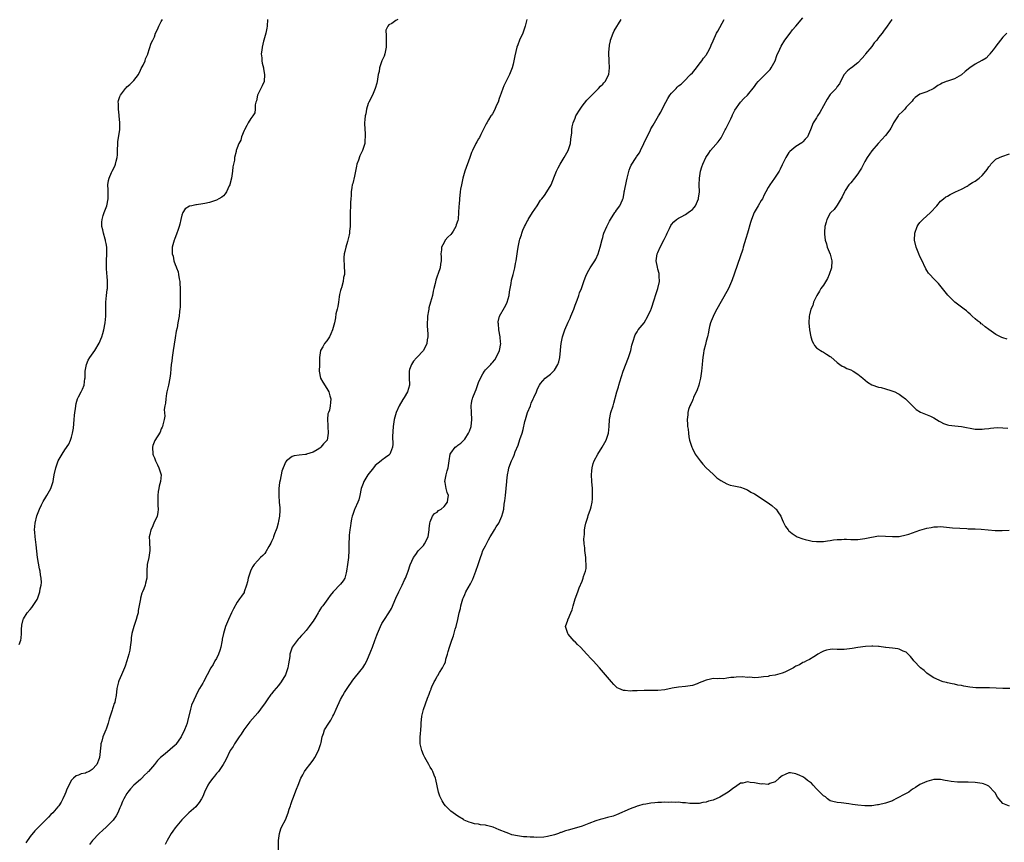
# Model space of a CAD drawing. Units: inches. Extents: x 2586000 to 2589000, y 1506000 to 1509000.
# Drawn here: x 2586768 to 2587053, y 1508358 to 1508597 of the extents above; entities that cross this region are included whole.
import ezdxf

# ---------------------------------------------------------------- set-up
doc = ezdxf.new("R2010")
doc.units = ezdxf.units.IN
doc.header["$MEASUREMENT"] = 0
doc.layers.add('LD25861506_10ft', color=254, linetype='Continuous')

msp = doc.modelspace()

# ---------------------------------------------------------------- linework, layer by layer
at = {"layer": 'LD25861506_10ft'}
for points, elevation in [([(2586767.74, 1508415.74), (2586768.25, 1508417), (2586768.37, 1508417.63), (2586768.45, 1508419), (2586768.49, 1508420.49), (2586768.52, 1508421), (2586768.58, 1508421.42), (2586768.9, 1508423), (2586769, 1508423.19), (2586770.12, 1508425), (2586771, 1508425.91), (2586771.49, 1508426.51), (2586773, 1508428.83), (2586773.08, 1508429), (2586773.78, 1508431), (2586773.92, 1508431.92), (2586774.2, 1508433), (2586774.26, 1508433.74), (2586774.21, 1508435), (2586773.99, 1508435.99), (2586773.89, 1508437), (2586773.71, 1508437.71), (2586773.4, 1508439.4), (2586773.15, 1508441), (2586772.69, 1508444.69), (2586772.58, 1508445.42), (2586772.38, 1508447), (2586772.33, 1508448.33), (2586772.27, 1508449), (2586772.47, 1508451), (2586772.94, 1508453.06), (2586773.65, 1508455), (2586774.31, 1508456.31), (2586774.74, 1508457.26), (2586775.5, 1508458.5), (2586775.84, 1508459), (2586776.98, 1508461.02), (2586777.5, 1508462.5), (2586777.63, 1508463), (2586777.74, 1508463.74), (2586777.97, 1508465), (2586778.4, 1508467), (2586779, 1508468.71), (2586779.12, 1508469), (2586780.24, 1508471), (2586781, 1508472.22), (2586782.18, 1508473.82), (2586782.7, 1508475), (2586783, 1508475.93), (2586783.28, 1508477), (2586783.53, 1508478.47), (2586783.76, 1508481), (2586783.85, 1508482.15), (2586783.95, 1508483), (2586784.11, 1508484.11), (2586784.21, 1508485), (2586784.35, 1508485.65), (2586784.74, 1508487), (2586785, 1508487.57), (2586785.74, 1508489), (2586786.16, 1508489.84), (2586786.63, 1508491), (2586786.86, 1508492.86), (2586786.89, 1508493), (2586786.93, 1508495), (2586787.3, 1508497), (2586787.8, 1508498.2), (2586788.31, 1508499), (2586789.72, 1508501), (2586791, 1508503.12), (2586791.77, 1508505), (2586792.09, 1508505.91), (2586792.35, 1508507), (2586792.74, 1508509), (2586792.93, 1508511), (2586792.92, 1508512.92), (2586792.91, 1508513.09), (2586792.92, 1508515), (2586793.11, 1508517), (2586793.33, 1508518.67), (2586793.4, 1508519), (2586793.37, 1508519.37), (2586793.45, 1508521), (2586793.32, 1508522.68), (2586793.22, 1508523.22), (2586793.11, 1508525), (2586793.13, 1508527), (2586793.25, 1508529), (2586793.2, 1508530.8), (2586793.2, 1508531), (2586793, 1508532.01), (2586792.82, 1508532.82), (2586792.81, 1508533), (2586792.75, 1508533.25), (2586792.24, 1508535), (2586792.03, 1508536.03), (2586791.79, 1508537), (2586791.76, 1508538.24), (2586791.81, 1508539), (2586792.18, 1508540.18), (2586792.41, 1508541), (2586793.2, 1508543), (2586793.64, 1508545), (2586793.62, 1508547.62), (2586793.53, 1508549), (2586793.67, 1508550.33), (2586793.85, 1508551), (2586794.6, 1508552.6), (2586794.76, 1508553), (2586795.55, 1508554.45), (2586795.76, 1508555), (2586795.92, 1508555.92), (2586796.23, 1508557), (2586796.31, 1508557.69), (2586796.33, 1508559), (2586796.4, 1508561), (2586796.44, 1508561.56), (2586796.96, 1508564.96), (2586797.01, 1508567), (2586796.8, 1508569), (2586796.76, 1508569.24), (2586796.55, 1508571), (2586796.59, 1508572.59), (2586796.52, 1508573), (2586796.55, 1508573.45), (2586797, 1508574.67), (2586797.14, 1508575), (2586798.63, 1508577), (2586798.8, 1508577.2), (2586799, 1508577.42), (2586799.86, 1508578.14), (2586800.77, 1508579), (2586801, 1508579.27), (2586802.37, 1508581), (2586803, 1508582.31), (2586803.21, 1508582.79), (2586803.76, 1508583.76), (2586804.29, 1508585), (2586804.43, 1508585.57), (2586805.05, 1508586.95), (2586805.08, 1508587), (2586806.09, 1508590.09), (2586806.51, 1508591), (2586807, 1508591.99), (2586807.35, 1508593), (2586807.94, 1508594.06), (2586808.24, 1508595), (2586809, 1508596.38), (2586809.33, 1508597)], 8850), ([(2586839.84, 1508597), (2586839.7, 1508595), (2586839.57, 1508594.43), (2586839.34, 1508593), (2586838.76, 1508591), (2586838.68, 1508590.68), (2586838.22, 1508589), (2586838.11, 1508588.11), (2586838, 1508587), (2586838.15, 1508585.86), (2586838.2, 1508585), (2586838.28, 1508584.28), (2586838.63, 1508583), (2586838.64, 1508582.64), (2586838.96, 1508581), (2586838.79, 1508579), (2586838.29, 1508577.71), (2586836.94, 1508575), (2586836.6, 1508573.4), (2586836.44, 1508573), (2586836.24, 1508572.24), (2586836.23, 1508571), (2586836.11, 1508569.89), (2586835.59, 1508569), (2586835, 1508568.23), (2586834.24, 1508567), (2586833.78, 1508566.22), (2586833.11, 1508565), (2586833, 1508564.76), (2586832.3, 1508563), (2586832.03, 1508561.97), (2586831.5, 1508561), (2586831, 1508559.79), (2586830.76, 1508559), (2586830.73, 1508558.73), (2586830.27, 1508557), (2586830.19, 1508556.19), (2586829.9, 1508555), (2586829.75, 1508554.25), (2586829.62, 1508553), (2586829.35, 1508551), (2586828.91, 1508549.09), (2586828.88, 1508549), (2586828.73, 1508548.73), (2586827.89, 1508547), (2586827.56, 1508546.44), (2586827, 1508545.89), (2586826.53, 1508545.47), (2586825.66, 1508545), (2586825, 1508544.61), (2586824.45, 1508544.45), (2586823, 1508543.95), (2586821.63, 1508543.63), (2586821, 1508543.5), (2586819.21, 1508543.21), (2586819, 1508543.2), (2586817.82, 1508543), (2586817.14, 1508542.86), (2586815.91, 1508542.09), (2586815.29, 1508541), (2586815, 1508540.28), (2586814.71, 1508539), (2586814.36, 1508537.64), (2586814.21, 1508537), (2586813.78, 1508535.78), (2586813.55, 1508535), (2586812.84, 1508533.16), (2586812.76, 1508533), (2586812.18, 1508531), (2586812.12, 1508529.88), (2586812.15, 1508529), (2586812.4, 1508528.4), (2586812.64, 1508527), (2586813, 1508525.94), (2586813.3, 1508525.3), (2586813.37, 1508525), (2586813.85, 1508523.85), (2586814.03, 1508523), (2586814.21, 1508521.79), (2586814.38, 1508521), (2586814.4, 1508520.4), (2586814.51, 1508519), (2586814.48, 1508518.48), (2586814.52, 1508517), (2586814.49, 1508516.49), (2586814.5, 1508515), (2586814.45, 1508513.55), (2586814.4, 1508513), (2586814.3, 1508512.3), (2586814.17, 1508511), (2586813.84, 1508509), (2586813.56, 1508507.56), (2586813.36, 1508506.64), (2586813, 1508504.7), (2586812.46, 1508501), (2586812.33, 1508500.33), (2586812.14, 1508499), (2586812.05, 1508497.95), (2586811.87, 1508497), (2586811.73, 1508495.73), (2586811.65, 1508494.35), (2586811.49, 1508493), (2586811.11, 1508491), (2586810.64, 1508489), (2586810.55, 1508488.55), (2586810.28, 1508487), (2586810.23, 1508485.77), (2586810.06, 1508485), (2586809.87, 1508483.87), (2586809.98, 1508482.02), (2586809.8, 1508481), (2586809.44, 1508479.44), (2586809.36, 1508479), (2586809.23, 1508478.77), (2586809, 1508478.27), (2586808.63, 1508477.37), (2586807.09, 1508474.91), (2586806.57, 1508473.43), (2586806.46, 1508473), (2586806.53, 1508471), (2586806.66, 1508470.66), (2586807, 1508469.85), (2586807.31, 1508469), (2586807.91, 1508467.91), (2586808.33, 1508467), (2586808.93, 1508465), (2586808.74, 1508463), (2586808.35, 1508461.65), (2586808.24, 1508461), (2586808.14, 1508460.14), (2586807.97, 1508459), (2586808.02, 1508457.98), (2586808.04, 1508456.04), (2586808.12, 1508455), (2586808, 1508454), (2586807.78, 1508453), (2586806.86, 1508451), (2586806.32, 1508449.68), (2586805.95, 1508449), (2586805.65, 1508447.65), (2586805.53, 1508447), (2586805.62, 1508445.62), (2586805.61, 1508445), (2586805.69, 1508443.69), (2586805.66, 1508443), (2586805.34, 1508441), (2586804.89, 1508439), (2586804.83, 1508437.17), (2586804.8, 1508436.79), (2586804.82, 1508435), (2586804.44, 1508433.56), (2586804.33, 1508433), (2586803.96, 1508431.96), (2586803.52, 1508431), (2586803.35, 1508430.65), (2586803, 1508429.23), (2586802.94, 1508429.06), (2586802.34, 1508425.66), (2586802.28, 1508425), (2586802.04, 1508424.04), (2586801.74, 1508423), (2586801.52, 1508422.48), (2586801.05, 1508421), (2586800.5, 1508419), (2586800.29, 1508417.71), (2586800.25, 1508417), (2586800, 1508415), (2586799.85, 1508414.15), (2586799.59, 1508413), (2586799.05, 1508411), (2586798.48, 1508409.52), (2586798.32, 1508409), (2586797.44, 1508407), (2586796.71, 1508405.29), (2586796.6, 1508405), (2586796.09, 1508403), (2586795.88, 1508401), (2586795.64, 1508399.64), (2586795.5, 1508399), (2586795.33, 1508398.67), (2586795, 1508397.67), (2586794.84, 1508397.16), (2586794.73, 1508396.73), (2586793.85, 1508394.15), (2586793.55, 1508393), (2586793, 1508391.27), (2586792.91, 1508391), (2586792.32, 1508389.68), (2586792.08, 1508389), (2586791.77, 1508387.77), (2586791.51, 1508387), (2586791.44, 1508386.56), (2586791.09, 1508383), (2586791, 1508382.68), (2586790.31, 1508381), (2586789, 1508379.53), (2586788.06, 1508379), (2586787.33, 1508378.67), (2586787, 1508378.49), (2586785.74, 1508378.26), (2586785, 1508377.88), (2586784.31, 1508377.69), (2586783.54, 1508377), (2586783, 1508376.41), (2586782.18, 1508375), (2586781.53, 1508373.53), (2586781.28, 1508373), (2586781, 1508372.32), (2586780.41, 1508371), (2586779.92, 1508370.08), (2586779.26, 1508369), (2586779, 1508368.68), (2586777.53, 1508367), (2586777, 1508366.5), (2586776.27, 1508365.73), (2586775.62, 1508365), (2586775, 1508364.43), (2586773.29, 1508362.71), (2586773, 1508362.46), (2586772.29, 1508361.71), (2586771, 1508360.11), (2586769.75, 1508358.25)], 8840), ([(2586877.61, 1508597), (2586877, 1508596.67), (2586875.82, 1508595.82), (2586875, 1508595.47), (2586874.68, 1508595), (2586874.08, 1508593.92), (2586874.25, 1508592.25), (2586874.2, 1508591), (2586874.23, 1508589.77), (2586874.22, 1508589), (2586873.98, 1508587.98), (2586873.81, 1508587), (2586873.61, 1508586.39), (2586872.97, 1508584.97), (2586872.3, 1508583), (2586872.14, 1508581.86), (2586871.86, 1508581), (2586871.66, 1508579.66), (2586871.61, 1508579), (2586871.52, 1508578.48), (2586871.06, 1508577), (2586871, 1508576.93), (2586870.26, 1508575), (2586869.17, 1508573), (2586869, 1508572.61), (2586868.53, 1508571), (2586868.33, 1508569.67), (2586868.14, 1508569), (2586868, 1508568), (2586867.96, 1508567), (2586868.02, 1508565), (2586868.14, 1508564.14), (2586868.15, 1508563), (2586867.99, 1508562.01), (2586868, 1508561), (2586867.57, 1508559.57), (2586867.37, 1508559), (2586867, 1508558.24), (2586866.55, 1508557.45), (2586866.16, 1508556.16), (2586865.71, 1508555), (2586865.56, 1508554.44), (2586865.3, 1508553), (2586865, 1508551.6), (2586864.53, 1508549.47), (2586864.38, 1508549), (2586864.22, 1508548.22), (2586864.08, 1508547), (2586864.06, 1508545.94), (2586863.97, 1508545), (2586863.89, 1508543.89), (2586863.87, 1508543), (2586863.78, 1508541), (2586863.78, 1508539.78), (2586863.73, 1508537), (2586863.57, 1508535.57), (2586863.55, 1508535), (2586863.5, 1508534.5), (2586863, 1508532.63), (2586862.51, 1508531), (2586862.26, 1508529.74), (2586862.05, 1508529), (2586861.96, 1508527.96), (2586861.92, 1508527), (2586862.01, 1508526.01), (2586862.06, 1508525), (2586862.14, 1508524.14), (2586862.08, 1508523), (2586861.83, 1508522.17), (2586861.71, 1508521), (2586861.22, 1508519.22), (2586861.15, 1508519), (2586861, 1508518.36), (2586860.72, 1508517.28), (2586860.61, 1508516.61), (2586860.38, 1508515), (2586860.23, 1508513.77), (2586859.99, 1508513), (2586859.64, 1508511.64), (2586859.48, 1508510.52), (2586859.18, 1508509), (2586858.69, 1508507), (2586858.19, 1508505.81), (2586857.78, 1508505), (2586857, 1508503.82), (2586856.35, 1508503), (2586855.88, 1508502.12), (2586855.18, 1508501), (2586854.9, 1508499), (2586854.86, 1508497.14), (2586854.87, 1508496.87), (2586854.77, 1508495), (2586855.15, 1508493), (2586855.8, 1508491.8), (2586857, 1508489.97), (2586857.54, 1508489), (2586857.85, 1508487.85), (2586858.12, 1508487), (2586858.05, 1508485.95), (2586858.01, 1508485), (2586857.75, 1508483.75), (2586857.47, 1508483), (2586857.32, 1508482.68), (2586857.19, 1508481), (2586857.31, 1508479.31), (2586857.28, 1508479), (2586857.41, 1508477), (2586857.07, 1508475), (2586857, 1508474.89), (2586856.04, 1508473.96), (2586855.28, 1508473), (2586855, 1508472.74), (2586854.23, 1508472.23), (2586853, 1508471.54), (2586851.07, 1508470.93), (2586851, 1508470.88), (2586850.85, 1508470.85), (2586849, 1508470.66), (2586847.57, 1508470.43), (2586847, 1508470.28), (2586845.32, 1508469), (2586845, 1508468.67), (2586843.96, 1508466.04), (2586843.43, 1508463.43), (2586843.24, 1508462.76), (2586843.05, 1508461), (2586843.05, 1508458.95), (2586843.22, 1508457), (2586843.39, 1508455.39), (2586843.39, 1508455), (2586843.35, 1508454.65), (2586843.31, 1508453), (2586843, 1508451.54), (2586842.91, 1508451), (2586842.49, 1508449.51), (2586842.34, 1508449), (2586841.86, 1508447.86), (2586841.56, 1508447), (2586841.43, 1508446.57), (2586841, 1508445.67), (2586840.8, 1508445.2), (2586840.16, 1508444.16), (2586839.36, 1508442.64), (2586839, 1508442.16), (2586838.44, 1508441.56), (2586837.75, 1508441), (2586837, 1508440.15), (2586835.94, 1508439), (2586835.57, 1508438.43), (2586835, 1508437.32), (2586834.85, 1508437), (2586834.23, 1508435), (2586834.01, 1508433.99), (2586833.75, 1508433), (2586833.06, 1508431), (2586833, 1508430.89), (2586832.22, 1508429.78), (2586831.71, 1508429), (2586831, 1508428.04), (2586829.9, 1508426.1), (2586829.39, 1508425), (2586828.5, 1508423), (2586827.66, 1508421), (2586827.01, 1508418.99), (2586826.67, 1508417.33), (2586826.66, 1508417), (2586826.58, 1508416.58), (2586826.25, 1508415), (2586825.99, 1508414.01), (2586825.58, 1508413), (2586825, 1508411.74), (2586824.57, 1508411), (2586824.03, 1508409.97), (2586823.36, 1508409), (2586822.32, 1508407), (2586821.25, 1508405), (2586821, 1508404.61), (2586820.05, 1508403), (2586819.65, 1508402.35), (2586817.8, 1508398.2), (2586817.44, 1508397), (2586816.56, 1508393.44), (2586816.49, 1508393), (2586816.22, 1508392.22), (2586815.77, 1508391), (2586814.75, 1508389), (2586813.2, 1508386.8), (2586813, 1508386.61), (2586810.1, 1508384.1), (2586808.77, 1508383), (2586807.86, 1508382.14), (2586807, 1508380.96), (2586805.25, 1508379), (2586805.14, 1508378.86), (2586805, 1508378.63), (2586804.11, 1508377.89), (2586803.32, 1508377), (2586803, 1508376.66), (2586801, 1508374.95), (2586800.09, 1508373.91), (2586799.34, 1508373), (2586799, 1508372.62), (2586798.18, 1508371), (2586797.74, 1508370.26), (2586797.29, 1508369), (2586797, 1508368.41), (2586796.36, 1508367), (2586795.87, 1508366.13), (2586795, 1508364.88), (2586793, 1508362.81), (2586792.07, 1508361.93), (2586791, 1508361.02), (2586789.07, 1508359), (2586788.21, 1508357.79)], 8830), ([(2586914.98, 1508596.98), (2586914.49, 1508595), (2586914.16, 1508593.84), (2586913.81, 1508593), (2586912.88, 1508591), (2586912.36, 1508589.64), (2586912.14, 1508589), (2586911.53, 1508586.47), (2586911.26, 1508585), (2586911, 1508583.99), (2586910.78, 1508583), (2586910.01, 1508581), (2586909, 1508579.11), (2586908.3, 1508577.7), (2586908.07, 1508577), (2586907.58, 1508575.58), (2586907, 1508574.05), (2586906.66, 1508573), (2586906.35, 1508572.35), (2586905.55, 1508570.45), (2586905, 1508569.65), (2586904.76, 1508569.24), (2586904.59, 1508569), (2586903.92, 1508567.92), (2586903.37, 1508567), (2586903.25, 1508566.75), (2586903, 1508566.32), (2586902.36, 1508565), (2586901.65, 1508563.65), (2586901.23, 1508562.77), (2586901, 1508562.4), (2586900.5, 1508561.5), (2586900.18, 1508561), (2586899.21, 1508559), (2586899, 1508558.4), (2586898.46, 1508557), (2586897.06, 1508553), (2586896.47, 1508551), (2586896.02, 1508549), (2586895.8, 1508547.8), (2586895.68, 1508547), (2586895.47, 1508545), (2586895.37, 1508543.37), (2586895.33, 1508543), (2586895.28, 1508542.72), (2586895.22, 1508541), (2586895.09, 1508539.09), (2586895, 1508538.71), (2586894.52, 1508537.48), (2586894.45, 1508537), (2586893.63, 1508535.63), (2586893.23, 1508535), (2586893, 1508534.67), (2586892.09, 1508533.91), (2586891.35, 1508533), (2586891, 1508532.33), (2586890.23, 1508531), (2586890.23, 1508530.23), (2586890.1, 1508529), (2586890.15, 1508528.15), (2586890.13, 1508527), (2586890, 1508526), (2586889.84, 1508525), (2586889.29, 1508523.29), (2586889.21, 1508523), (2586889.14, 1508522.86), (2586888.62, 1508521.38), (2586888.42, 1508520.42), (2586888.03, 1508519), (2586887.83, 1508518.17), (2586887.6, 1508517), (2586887.09, 1508515), (2586886.63, 1508513.37), (2586886.55, 1508513), (2586886.47, 1508512.47), (2586886.17, 1508511), (2586886.15, 1508510.15), (2586886.06, 1508509), (2586886.09, 1508508.09), (2586886.17, 1508507), (2586886.28, 1508505.72), (2586886.28, 1508505), (2586886.13, 1508504.13), (2586886.03, 1508503), (2586885.02, 1508501), (2586883.13, 1508499), (2586883, 1508498.84), (2586882.09, 1508497.91), (2586881.51, 1508497), (2586881, 1508495.5), (2586880.87, 1508495), (2586880.85, 1508493.15), (2586880.93, 1508491), (2586880.39, 1508489), (2586879.42, 1508487.42), (2586879, 1508486.77), (2586877.95, 1508485), (2586877.11, 1508483), (2586876.52, 1508481), (2586876.22, 1508479), (2586876.08, 1508476.08), (2586876.12, 1508473.88), (2586876.02, 1508473), (2586875.42, 1508471.42), (2586875.3, 1508471), (2586875, 1508470.69), (2586874, 1508470), (2586873, 1508469.18), (2586872.89, 1508469.11), (2586872.8, 1508469), (2586871, 1508467.64), (2586870.52, 1508467), (2586868.91, 1508465), (2586867.71, 1508463), (2586867.5, 1508462.5), (2586867, 1508460.96), (2586866.58, 1508459), (2586866.26, 1508457.74), (2586865.96, 1508457), (2586865.09, 1508455.09), (2586865, 1508454.87), (2586864.57, 1508453.43), (2586864.39, 1508453), (2586864.19, 1508452.19), (2586863.95, 1508451), (2586863.86, 1508450.14), (2586863.65, 1508449), (2586863.47, 1508447.47), (2586863.44, 1508447), (2586863.39, 1508445), (2586863.42, 1508443), (2586863.27, 1508441), (2586862.96, 1508439), (2586862.7, 1508437), (2586862.57, 1508436.57), (2586862.22, 1508435), (2586861.78, 1508434.22), (2586861, 1508433.26), (2586858.84, 1508431), (2586857.98, 1508430.02), (2586857.29, 1508429), (2586855.81, 1508427), (2586855.44, 1508426.56), (2586855, 1508425.8), (2586854.65, 1508425.35), (2586854.48, 1508425), (2586853.8, 1508423.8), (2586853, 1508422.5), (2586852.35, 1508421.65), (2586851.92, 1508421), (2586851, 1508419.83), (2586850.25, 1508419), (2586849.64, 1508418.36), (2586849, 1508417.59), (2586848.7, 1508417.3), (2586847, 1508415.04), (2586846.3, 1508413), (2586846.25, 1508412.25), (2586845.87, 1508410.13), (2586845.71, 1508409), (2586845.04, 1508407), (2586843.8, 1508405), (2586843, 1508403.86), (2586841.65, 1508402.35), (2586841, 1508401.48), (2586840.75, 1508401.25), (2586839.69, 1508399.69), (2586839.11, 1508398.89), (2586837.8, 1508397), (2586837, 1508396.01), (2586834.67, 1508393.33), (2586832.91, 1508391), (2586832.19, 1508389.81), (2586831.58, 1508389), (2586830.23, 1508387), (2586829.8, 1508386.2), (2586829, 1508385.01), (2586827.68, 1508382.32), (2586826.9, 1508381), (2586825.56, 1508379), (2586825.31, 1508378.69), (2586825, 1508378.35), (2586824.44, 1508377.56), (2586823.96, 1508377), (2586823, 1508375.76), (2586822.46, 1508375), (2586821.5, 1508373), (2586821, 1508371.73), (2586820.64, 1508371), (2586820.02, 1508369.98), (2586819.24, 1508369), (2586819, 1508368.73), (2586817, 1508366.95), (2586816, 1508366), (2586815, 1508364.99), (2586813, 1508362.64), (2586812.34, 1508361.66), (2586811.87, 1508361), (2586810.72, 1508359), (2586810.17, 1508357.83)], 8820), ([(2586843.01, 1508354.99), (2586843.01, 1508358.99), (2586843.26, 1508361), (2586843.68, 1508362.32), (2586843.98, 1508363), (2586845, 1508364.93), (2586845.82, 1508367), (2586846.08, 1508368.08), (2586846.43, 1508369), (2586846.6, 1508369.4), (2586847, 1508370.58), (2586847.11, 1508371), (2586848.2, 1508373.8), (2586848.72, 1508375), (2586849.51, 1508377), (2586850, 1508378), (2586850.56, 1508379), (2586851, 1508379.65), (2586852.07, 1508381), (2586853, 1508382.22), (2586853.54, 1508383), (2586854.62, 1508385), (2586855.19, 1508386.81), (2586855.26, 1508387), (2586855.35, 1508387.35), (2586855.68, 1508389), (2586856, 1508390), (2586856.36, 1508391), (2586857.54, 1508393), (2586858.13, 1508393.87), (2586858.76, 1508395), (2586859, 1508395.48), (2586859.67, 1508397), (2586860.1, 1508397.9), (2586860.55, 1508399), (2586861, 1508399.79), (2586861.61, 1508401), (2586862.16, 1508401.84), (2586862.87, 1508403), (2586864.56, 1508405.44), (2586867, 1508408.39), (2586867.49, 1508409), (2586868.07, 1508409.93), (2586868.64, 1508411), (2586869.81, 1508413.81), (2586870.23, 1508415), (2586870.94, 1508416.94), (2586871.49, 1508418.51), (2586871.73, 1508419), (2586872.31, 1508420.31), (2586872.59, 1508421), (2586873, 1508421.83), (2586873.69, 1508423), (2586875, 1508424.98), (2586875.78, 1508426.22), (2586877, 1508429.18), (2586877.85, 1508431), (2586878.84, 1508433), (2586879.48, 1508434.52), (2586879.77, 1508435), (2586880.29, 1508436.29), (2586880.55, 1508437), (2586881.15, 1508438.85), (2586882.12, 1508441), (2586882.48, 1508441.52), (2586883, 1508442.15), (2586883.32, 1508442.68), (2586883.59, 1508443), (2586885, 1508444.52), (2586885.34, 1508445), (2586886.35, 1508447), (2586886.71, 1508449), (2586886.71, 1508449.29), (2586886.88, 1508451), (2586887, 1508451.38), (2586887.68, 1508453), (2586888.27, 1508453.73), (2586889, 1508454.17), (2586889.42, 1508454.58), (2586890.14, 1508455), (2586891, 1508455.75), (2586892.01, 1508457), (2586892.13, 1508457.87), (2586892.27, 1508459), (2586891.88, 1508459.88), (2586891.58, 1508461), (2586891.29, 1508462.71), (2586891.22, 1508463), (2586891.57, 1508465), (2586891.87, 1508466.13), (2586892.18, 1508467), (2586892.48, 1508469), (2586892.81, 1508471), (2586893, 1508471.29), (2586894.24, 1508473), (2586894.68, 1508473.32), (2586895, 1508473.53), (2586895.82, 1508474.18), (2586897, 1508475.35), (2586898.07, 1508477), (2586898.38, 1508477.62), (2586898.82, 1508479), (2586899.07, 1508481), (2586898.97, 1508483), (2586898.9, 1508485), (2586899, 1508485.75), (2586899.19, 1508486.81), (2586899.22, 1508487), (2586899.34, 1508487.34), (2586900.01, 1508489), (2586900.34, 1508489.66), (2586901, 1508491.75), (2586901.55, 1508493), (2586902.25, 1508494.25), (2586902.69, 1508495), (2586903, 1508495.39), (2586904.54, 1508497), (2586904.76, 1508497.24), (2586905, 1508497.55), (2586905.68, 1508498.32), (2586906.15, 1508499), (2586907.08, 1508501), (2586907.42, 1508503), (2586907.41, 1508503.41), (2586907.27, 1508505), (2586906.9, 1508507), (2586906.75, 1508508.75), (2586906.67, 1508509), (2586906.68, 1508509.32), (2586907.07, 1508510.93), (2586907.1, 1508511), (2586908.53, 1508513.47), (2586909, 1508514.31), (2586909.32, 1508515), (2586909.85, 1508517), (2586910.02, 1508518.02), (2586910.15, 1508519), (2586910.44, 1508520.44), (2586910.57, 1508521.43), (2586911.03, 1508523.03), (2586911.53, 1508525), (2586911.72, 1508526.28), (2586911.91, 1508527), (2586912.17, 1508529), (2586912.32, 1508529.68), (2586912.46, 1508531), (2586912.87, 1508532.87), (2586913, 1508533.27), (2586913.48, 1508534.52), (2586913.56, 1508535), (2586913.87, 1508535.87), (2586914.34, 1508537), (2586914.57, 1508537.43), (2586915, 1508538.3), (2586915.26, 1508538.74), (2586915.38, 1508539), (2586916.65, 1508541), (2586917.96, 1508543), (2586919, 1508544.56), (2586919.31, 1508545), (2586920.08, 1508545.92), (2586920.83, 1508547), (2586922.03, 1508549), (2586923, 1508551.53), (2586923.6, 1508553), (2586924.04, 1508553.96), (2586924.63, 1508555), (2586925.84, 1508557), (2586926.99, 1508559), (2586927.65, 1508561), (2586927.73, 1508562.27), (2586927.9, 1508563), (2586928.05, 1508564.05), (2586928.02, 1508565), (2586928.14, 1508565.86), (2586928.41, 1508567), (2586929, 1508568.37), (2586929.25, 1508569), (2586930.43, 1508571), (2586931, 1508571.81), (2586932.41, 1508573.59), (2586933, 1508574.13), (2586933.81, 1508575), (2586935, 1508576.16), (2586935.79, 1508577), (2586936.34, 1508577.66), (2586937, 1508578.23), (2586937.35, 1508578.65), (2586937.67, 1508579), (2586938.76, 1508581), (2586939, 1508583), (2586938.85, 1508584.85), (2586938.85, 1508585), (2586938.86, 1508585.14), (2586938.78, 1508587), (2586938.89, 1508588.89), (2586938.93, 1508589.07), (2586939, 1508589.52), (2586939.25, 1508590.75), (2586939.28, 1508591), (2586940.01, 1508593), (2586940.32, 1508593.68), (2586942.37, 1508597)], 8810), ([(2587054.95, 1508368.95), (2587053, 1508369.67), (2587051.85, 1508371), (2587051.5, 1508371.5), (2587050.79, 1508372.79), (2587050.65, 1508373), (2587049, 1508374.68), (2587048.37, 1508375), (2587047.38, 1508375.38), (2587047, 1508375.47), (2587045.68, 1508375.68), (2587045, 1508375.76), (2587043, 1508375.82), (2587041, 1508375.82), (2587039.85, 1508375.85), (2587038.02, 1508376.02), (2587037, 1508376.25), (2587036.31, 1508376.31), (2587035, 1508376.63), (2587034.6, 1508376.6), (2587033, 1508376.65), (2587031, 1508376.07), (2587029, 1508375.15), (2587027.68, 1508374.32), (2587027, 1508373.93), (2587026.49, 1508373.51), (2587025.82, 1508373), (2587024.07, 1508372.07), (2587023, 1508371.48), (2587022.02, 1508371), (2587021.32, 1508370.68), (2587021, 1508370.5), (2587019.89, 1508370.11), (2587019, 1508369.74), (2587017, 1508369.3), (2587016.72, 1508369.28), (2587015, 1508369.04), (2587012.98, 1508368.98), (2587011, 1508369.16), (2587009.41, 1508369.41), (2587008.42, 1508369.58), (2587006.14, 1508369.86), (2587005, 1508369.94), (2587003.72, 1508370.28), (2587003, 1508370.44), (2587002.19, 1508371), (2587001.57, 1508371.57), (2587001, 1508371.89), (2587000.48, 1508372.48), (2586999.97, 1508373), (2586999, 1508373.94), (2586998.05, 1508375), (2586997.54, 1508375.54), (2586996.38, 1508376.38), (2586995.66, 1508377), (2586995, 1508377.42), (2586994.18, 1508377.82), (2586993, 1508378.29), (2586991.44, 1508378.56), (2586991, 1508378.54), (2586989.87, 1508378.13), (2586989, 1508377.68), (2586988.15, 1508377), (2586987, 1508375.97), (2586985.48, 1508375.48), (2586985, 1508375.23), (2586983.34, 1508375.34), (2586983, 1508375.31), (2586981, 1508375.65), (2586979.74, 1508375.74), (2586979, 1508375.93), (2586977.62, 1508375.62), (2586977, 1508375.55), (2586975.49, 1508374.51), (2586975, 1508374.24), (2586973.41, 1508373), (2586971, 1508371.52), (2586969, 1508370.61), (2586967.69, 1508370.31), (2586967, 1508370.03), (2586966.06, 1508369.94), (2586965, 1508369.72), (2586964.28, 1508369.72), (2586963, 1508369.68), (2586962.28, 1508369.72), (2586961, 1508369.84), (2586960.16, 1508369.84), (2586959, 1508370.02), (2586958.07, 1508369.93), (2586957, 1508370.08), (2586956.02, 1508369.98), (2586955, 1508370.07), (2586954.02, 1508369.98), (2586953, 1508369.98), (2586952.13, 1508369.87), (2586951, 1508369.76), (2586949.47, 1508369.47), (2586948.65, 1508369.35), (2586947.35, 1508369), (2586947, 1508368.89), (2586946.82, 1508368.82), (2586945, 1508368.18), (2586941, 1508366.39), (2586939.99, 1508366.01), (2586938.42, 1508365.58), (2586937, 1508365.24), (2586936.24, 1508365), (2586935, 1508364.67), (2586933, 1508363.92), (2586931, 1508363.13), (2586929.37, 1508362.63), (2586927, 1508361.98), (2586926.25, 1508361.75), (2586925, 1508361.29), (2586924.77, 1508361.23), (2586924.2, 1508361), (2586923, 1508360.57), (2586921, 1508360.08), (2586919.94, 1508359.94), (2586917.86, 1508359.86), (2586917, 1508359.94), (2586915.93, 1508359.93), (2586915, 1508360.04), (2586914.05, 1508360.05), (2586912.26, 1508360.27), (2586910.64, 1508360.64), (2586909.75, 1508361), (2586909, 1508361.26), (2586907, 1508362.08), (2586905.23, 1508362.77), (2586904.49, 1508363), (2586903.29, 1508363.29), (2586903, 1508363.4), (2586901.54, 1508363.54), (2586901, 1508363.7), (2586899.8, 1508363.8), (2586899, 1508364.06), (2586898.25, 1508364.25), (2586896.85, 1508364.85), (2586896.61, 1508365), (2586895, 1508365.98), (2586893, 1508367.43), (2586892.2, 1508368.2), (2586891.41, 1508369), (2586891, 1508369.47), (2586890.41, 1508370.41), (2586890.12, 1508371), (2586889.81, 1508371.81), (2586889.42, 1508373), (2586888.63, 1508376.63), (2586888.5, 1508377), (2586888.1, 1508377.9), (2586887.7, 1508379), (2586887.49, 1508379.49), (2586887, 1508380.22), (2586886.59, 1508381), (2586885.45, 1508383), (2586885, 1508383.83), (2586884.52, 1508385), (2586884.05, 1508387), (2586884.06, 1508389), (2586884.17, 1508389.83), (2586884.27, 1508391), (2586884.32, 1508392.32), (2586884.38, 1508393), (2586884.57, 1508395), (2586885, 1508396.92), (2586886.2, 1508400.2), (2586886.67, 1508401.33), (2586887, 1508402.28), (2586887.22, 1508402.78), (2586887.29, 1508403), (2586887.5, 1508403.5), (2586888.17, 1508405), (2586888.47, 1508405.53), (2586889, 1508406.58), (2586889.17, 1508406.83), (2586889.69, 1508407.69), (2586890.57, 1508409), (2586891, 1508409.97), (2586891.37, 1508410.63), (2586891.51, 1508411.51), (2586891.97, 1508413), (2586892.23, 1508413.77), (2586892.56, 1508415), (2586893.25, 1508417), (2586893.72, 1508418.28), (2586894.23, 1508420.23), (2586894.48, 1508421), (2586894.98, 1508423), (2586895.42, 1508425), (2586895.74, 1508426.26), (2586895.89, 1508427), (2586896.47, 1508429), (2586896.61, 1508429.39), (2586897, 1508430.31), (2586897.32, 1508431), (2586898.64, 1508433.36), (2586899.3, 1508434.7), (2586900.21, 1508437), (2586900.91, 1508439), (2586901.55, 1508441), (2586901.95, 1508442.05), (2586902.27, 1508443), (2586903, 1508444.42), (2586903.27, 1508445), (2586903.92, 1508446.08), (2586904.39, 1508447), (2586905, 1508448.04), (2586905.64, 1508449), (2586906.1, 1508449.9), (2586906.91, 1508451), (2586907.8, 1508453), (2586908.06, 1508453.94), (2586908.3, 1508455), (2586908.47, 1508456.47), (2586908.62, 1508457.38), (2586908.79, 1508459), (2586909.02, 1508461), (2586909.18, 1508463), (2586909.21, 1508463.21), (2586909.36, 1508465), (2586909.64, 1508466.36), (2586909.82, 1508467), (2586910.59, 1508469), (2586911, 1508469.98), (2586911.34, 1508470.66), (2586911.65, 1508471.65), (2586912.46, 1508473.54), (2586913, 1508475.23), (2586913.63, 1508477), (2586913.94, 1508478.06), (2586914.45, 1508480.45), (2586914.59, 1508481), (2586915, 1508482.4), (2586915.2, 1508483), (2586916.02, 1508485), (2586916.28, 1508485.72), (2586916.84, 1508487), (2586917, 1508487.42), (2586917.79, 1508489), (2586918.14, 1508489.86), (2586918.69, 1508491), (2586919, 1508491.48), (2586920.27, 1508493), (2586921.86, 1508494.14), (2586923, 1508495.27), (2586924.01, 1508497), (2586924.3, 1508497.7), (2586924.53, 1508499), (2586924.78, 1508501), (2586924.79, 1508501.21), (2586924.99, 1508503), (2586925.38, 1508505), (2586926.06, 1508507), (2586927, 1508509.23), (2586927.57, 1508510.43), (2586927.79, 1508511), (2586928.6, 1508513), (2586928.69, 1508513.31), (2586929, 1508514.11), (2586929.62, 1508515.62), (2586930.1, 1508517), (2586930.28, 1508517.72), (2586930.82, 1508519), (2586931, 1508519.55), (2586931.52, 1508521), (2586931.88, 1508522.12), (2586932.28, 1508523), (2586933, 1508524.29), (2586933.36, 1508525), (2586934.69, 1508527), (2586935, 1508527.51), (2586935.65, 1508529), (2586935.99, 1508530.01), (2586936.27, 1508531), (2586936.82, 1508533.18), (2586937, 1508533.76), (2586937.26, 1508534.74), (2586937.36, 1508535), (2586938.16, 1508537), (2586939, 1508538.51), (2586939.25, 1508539), (2586940.55, 1508541), (2586940.74, 1508541.26), (2586941, 1508541.66), (2586941.99, 1508543), (2586942.7, 1508544.7), (2586942.85, 1508545), (2586942.89, 1508545.11), (2586943.24, 1508546.76), (2586943.26, 1508547), (2586943.32, 1508547.32), (2586943.87, 1508550.13), (2586944.1, 1508551), (2586944.52, 1508552.52), (2586944.69, 1508553.31), (2586945, 1508554.05), (2586945.3, 1508554.7), (2586946.73, 1508557), (2586946.84, 1508557.16), (2586947, 1508557.42), (2586947.64, 1508558.36), (2586947.93, 1508559), (2586948.93, 1508561), (2586950.86, 1508565), (2586951, 1508565.26), (2586951.66, 1508566.34), (2586951.99, 1508567), (2586953.15, 1508569), (2586953.85, 1508570.15), (2586954.25, 1508571), (2586955.31, 1508573), (2586955.93, 1508574.07), (2586956.5, 1508575), (2586957, 1508575.65), (2586958.28, 1508577), (2586958.64, 1508577.36), (2586959, 1508577.7), (2586959.74, 1508578.26), (2586960.55, 1508579), (2586962.5, 1508581), (2586963, 1508581.55), (2586964.18, 1508583), (2586965, 1508583.98), (2586965.77, 1508585), (2586966.28, 1508585.72), (2586967, 1508586.63), (2586967.15, 1508586.85), (2586967.5, 1508587.5), (2586968.25, 1508589), (2586968.44, 1508589.56), (2586969, 1508590.75), (2586970.04, 1508593), (2586970.37, 1508593.63), (2586972.26, 1508597)], 8800), ([(2587055.02, 1508402.98), (2587053.02, 1508402.98), (2587051.12, 1508403.12), (2587049.18, 1508403.18), (2587047.18, 1508403.18), (2587045.25, 1508403.25), (2587043.42, 1508403.42), (2587041.7, 1508403.7), (2587041, 1508403.85), (2587040.02, 1508404.02), (2587039, 1508404.26), (2587038.36, 1508404.36), (2587037, 1508404.68), (2587036.72, 1508404.72), (2587035.69, 1508405), (2587035, 1508405.22), (2587034.55, 1508405.45), (2587033, 1508406.16), (2587031.63, 1508407), (2587031, 1508407.51), (2587030.2, 1508408.2), (2587029.18, 1508409), (2587027.25, 1508411), (2587027, 1508411.35), (2587026.27, 1508412.27), (2587025.55, 1508413), (2587025, 1508413.53), (2587024.16, 1508413.84), (2587023, 1508414.39), (2587022.56, 1508414.56), (2587021, 1508414.68), (2587019.07, 1508414.93), (2587019, 1508414.95), (2587017.21, 1508415.21), (2587017, 1508415.19), (2587015.32, 1508415.32), (2587015, 1508415.28), (2587013.23, 1508415.23), (2587011, 1508414.93), (2587009.38, 1508414.62), (2587007, 1508414.31), (2587006.28, 1508414.28), (2587005, 1508414.3), (2587003.61, 1508414.39), (2587003, 1508414.36), (2587001.86, 1508414.14), (2587001, 1508413.89), (2587000.46, 1508413.54), (2586999.43, 1508413), (2586999, 1508412.66), (2586998.2, 1508412.2), (2586997, 1508411.4), (2586996.07, 1508411), (2586995.38, 1508410.62), (2586995, 1508410.53), (2586994.1, 1508409.9), (2586993, 1508409.45), (2586992.74, 1508409.26), (2586992.3, 1508409), (2586991, 1508408.29), (2586989.78, 1508407.78), (2586989, 1508407.43), (2586987, 1508406.89), (2586985.35, 1508406.65), (2586985, 1508406.54), (2586983.6, 1508406.4), (2586983, 1508406.28), (2586982.18, 1508406.18), (2586981, 1508406.16), (2586979.71, 1508406.29), (2586979, 1508406.25), (2586977.57, 1508406.43), (2586975.67, 1508406.33), (2586975, 1508406.25), (2586974.2, 1508406.2), (2586973, 1508405.97), (2586972.15, 1508405.85), (2586971, 1508405.92), (2586970.18, 1508405.82), (2586969, 1508405.88), (2586968.3, 1508405.7), (2586967, 1508405.47), (2586965.79, 1508405), (2586965, 1508404.65), (2586964.4, 1508404.4), (2586963, 1508403.87), (2586961.65, 1508403.65), (2586961, 1508403.58), (2586959, 1508403.43), (2586957.1, 1508403.1), (2586955, 1508402.68), (2586953, 1508402.45), (2586951, 1508402.44), (2586949, 1508402.48), (2586947, 1508402.38), (2586945.67, 1508402.33), (2586945, 1508402.25), (2586943.54, 1508402.46), (2586943, 1508402.45), (2586941.66, 1508403), (2586941.24, 1508403.24), (2586940.19, 1508404.19), (2586939.52, 1508405), (2586939, 1508405.61), (2586937.86, 1508407), (2586936.08, 1508409), (2586934.27, 1508411), (2586933.64, 1508411.64), (2586932.43, 1508413), (2586930.53, 1508415), (2586929.73, 1508415.73), (2586929, 1508416.52), (2586928.76, 1508416.76), (2586927, 1508418.8), (2586926.85, 1508419), (2586926.39, 1508420.39), (2586926.25, 1508421), (2586926.87, 1508422.87), (2586926.92, 1508423), (2586927, 1508423.12), (2586927.76, 1508425), (2586928.19, 1508425.81), (2586928.39, 1508427), (2586929.03, 1508429.03), (2586929.75, 1508431), (2586930.2, 1508432.2), (2586931, 1508434.15), (2586931.26, 1508434.74), (2586931.35, 1508435), (2586931.48, 1508435.48), (2586932, 1508437), (2586932.17, 1508437.83), (2586932.24, 1508439), (2586932.13, 1508440.13), (2586932.12, 1508441), (2586931.85, 1508443), (2586931.8, 1508443.8), (2586931.64, 1508445), (2586931.57, 1508446.43), (2586931.61, 1508447), (2586931.73, 1508447.73), (2586931.77, 1508449), (2586931.89, 1508450.11), (2586932.13, 1508451), (2586932.67, 1508452.67), (2586932.8, 1508453.2), (2586933.5, 1508455), (2586933.64, 1508455.64), (2586933.97, 1508457), (2586934.04, 1508457.96), (2586934.09, 1508459), (2586934.01, 1508461), (2586933.89, 1508463), (2586933.8, 1508465), (2586933.89, 1508466.11), (2586933.93, 1508467), (2586934.28, 1508468.28), (2586934.51, 1508469), (2586935.57, 1508471), (2586936.85, 1508473), (2586937.63, 1508474.37), (2586938.03, 1508475), (2586938.73, 1508477), (2586938.86, 1508479), (2586938.93, 1508481), (2586939.38, 1508483), (2586940.03, 1508485), (2586940.24, 1508485.76), (2586941.08, 1508489), (2586941.56, 1508490.44), (2586941.68, 1508491), (2586941.95, 1508491.95), (2586942.98, 1508494.98), (2586944.49, 1508499), (2586945.12, 1508501), (2586945.47, 1508502.53), (2586945.97, 1508503.97), (2586946.24, 1508505), (2586946.44, 1508505.56), (2586947, 1508506.47), (2586947.19, 1508506.81), (2586947.33, 1508507), (2586949, 1508509.05), (2586950.12, 1508511), (2586951, 1508512.81), (2586951.07, 1508513), (2586952.03, 1508516.03), (2586952.31, 1508517), (2586952.47, 1508517.53), (2586953.02, 1508519), (2586953.48, 1508521), (2586953.39, 1508522.61), (2586953.4, 1508523), (2586953.35, 1508523.35), (2586953, 1508524.6), (2586952.86, 1508525.14), (2586952.55, 1508527), (2586952.8, 1508529), (2586953, 1508529.47), (2586953.7, 1508531), (2586954.85, 1508533.15), (2586955.5, 1508534.5), (2586955.72, 1508535), (2586956.39, 1508536.39), (2586956.77, 1508537.23), (2586957, 1508537.51), (2586957.64, 1508538.36), (2586958.37, 1508539), (2586959, 1508539.41), (2586959.74, 1508539.74), (2586961, 1508540.44), (2586961.77, 1508541), (2586962.45, 1508541.55), (2586963, 1508541.92), (2586963.51, 1508542.49), (2586963.88, 1508543), (2586964.78, 1508545), (2586964.78, 1508545.22), (2586965.05, 1508547.05), (2586965.01, 1508549), (2586965.03, 1508551), (2586965.32, 1508553), (2586965.73, 1508554.27), (2586966, 1508555), (2586966.93, 1508557), (2586967.76, 1508558.24), (2586968.25, 1508559), (2586969, 1508559.83), (2586970.45, 1508561.55), (2586971.31, 1508562.69), (2586972, 1508564), (2586972.55, 1508565), (2586972.69, 1508565.31), (2586973.58, 1508567), (2586974.14, 1508568.14), (2586974.53, 1508569), (2586974.65, 1508569.36), (2586975.34, 1508570.66), (2586977, 1508573), (2586977.97, 1508574.03), (2586979, 1508575.01), (2586981, 1508577.54), (2586981.59, 1508578.41), (2586982.11, 1508579), (2586983, 1508579.91), (2586985, 1508581.87), (2586985.52, 1508582.48), (2586985.88, 1508583), (2586986.98, 1508585), (2586987.51, 1508586.49), (2586988.41, 1508588.41), (2586988.73, 1508589.27), (2586989.86, 1508591), (2586991.35, 1508593), (2586992.04, 1508593.96), (2586993, 1508595), (2586995, 1508597.48)], 8790), ([(2587020.89, 1508597), (2587019.48, 1508595), (2587018.41, 1508593.59), (2587018.01, 1508593), (2587017, 1508591.76), (2587016.45, 1508591), (2587015.75, 1508590.25), (2587015, 1508589.17), (2587013.24, 1508587), (2587013, 1508586.67), (2587012.2, 1508585.8), (2587011, 1508584.42), (2587009.13, 1508583), (2587009, 1508582.88), (2587007.95, 1508582.05), (2587006.99, 1508581), (2587005.99, 1508579), (2587005.63, 1508578.36), (2587005, 1508577.51), (2587004.81, 1508577.19), (2587004.66, 1508577), (2587003, 1508575.23), (2587002.13, 1508573.87), (2586999.95, 1508570.05), (2586999.27, 1508569), (2586999, 1508568.46), (2586998.04, 1508567), (2586997.23, 1508565), (2586997, 1508564.34), (2586996.36, 1508563), (2586995.76, 1508562.24), (2586995, 1508561.5), (2586994.76, 1508561.24), (2586993, 1508560.14), (2586991.29, 1508558.71), (2586991, 1508558.39), (2586990.08, 1508557), (2586989, 1508554.88), (2586988.42, 1508553.58), (2586988.13, 1508553), (2586986.86, 1508551), (2586985.46, 1508549), (2586985, 1508548.26), (2586984.32, 1508547), (2586983.87, 1508546.13), (2586983.3, 1508545), (2586983, 1508544.48), (2586982.08, 1508543), (2586980.94, 1508541.06), (2586980.13, 1508539), (2586979.86, 1508538.14), (2586978.99, 1508535), (2586978.54, 1508533.46), (2586977.76, 1508531), (2586977.6, 1508530.4), (2586976.05, 1508525.95), (2586975.14, 1508523.14), (2586974.52, 1508521.48), (2586974.37, 1508521), (2586973.47, 1508519), (2586973, 1508518.1), (2586970.09, 1508513), (2586969.12, 1508511.12), (2586969, 1508510.84), (2586968.49, 1508509.51), (2586968.26, 1508509), (2586967.96, 1508507.96), (2586967.74, 1508507), (2586967.66, 1508506.34), (2586967.35, 1508505), (2586967, 1508503.69), (2586966.78, 1508502.78), (2586966.29, 1508501), (2586966.22, 1508500.22), (2586966.01, 1508499), (2586965.93, 1508498.07), (2586965.89, 1508497), (2586965.7, 1508495), (2586965.37, 1508493), (2586965, 1508491.41), (2586964.89, 1508491), (2586964.44, 1508489.56), (2586963.38, 1508487.38), (2586963.22, 1508487), (2586963.18, 1508486.82), (2586963, 1508486.48), (2586962.55, 1508485.45), (2586962.29, 1508485), (2586961.88, 1508483.88), (2586961.66, 1508483), (2586961.66, 1508482.34), (2586961.47, 1508481), (2586961.57, 1508479.57), (2586961.64, 1508479), (2586961.77, 1508478.23), (2586961.9, 1508477), (2586961.98, 1508475.97), (2586962.21, 1508475), (2586962.76, 1508473.24), (2586962.81, 1508473), (2586963, 1508472.6), (2586963.86, 1508471), (2586965.23, 1508469), (2586966.07, 1508468.07), (2586967.01, 1508467), (2586969, 1508465.16), (2586970.14, 1508464.14), (2586971.28, 1508463.28), (2586973, 1508462.37), (2586973.98, 1508461.98), (2586975, 1508461.82), (2586976.47, 1508461.53), (2586977, 1508461.38), (2586977.98, 1508461), (2586978.69, 1508460.69), (2586979, 1508460.6), (2586979.98, 1508459.98), (2586981, 1508459.45), (2586984.74, 1508457), (2586986.06, 1508456.06), (2586987.14, 1508455.14), (2586987.26, 1508455), (2586987.75, 1508454.25), (2586988.61, 1508453), (2586989, 1508452.04), (2586989.33, 1508451.33), (2586989.52, 1508451), (2586989.99, 1508449.99), (2586990.77, 1508449), (2586990.85, 1508448.85), (2586991, 1508448.74), (2586991.92, 1508447.92), (2586993.14, 1508447.14), (2586993.43, 1508447), (2586995, 1508446.39), (2586995.74, 1508446.26), (2586997, 1508445.93), (2586997.78, 1508445.78), (2586999, 1508445.64), (2587000.34, 1508445.66), (2587001, 1508445.64), (2587002.16, 1508445.84), (2587003, 1508445.93), (2587003.91, 1508446.09), (2587005, 1508446.2), (2587006.22, 1508446.22), (2587007, 1508446.28), (2587007.71, 1508446.29), (2587009, 1508446.25), (2587009.75, 1508446.25), (2587011, 1508446.26), (2587011.71, 1508446.29), (2587013, 1508446.49), (2587014.91, 1508446.91), (2587015.55, 1508447), (2587017, 1508447.24), (2587019, 1508447.2), (2587021, 1508447.06), (2587023, 1508447.12), (2587025, 1508447.54), (2587025.76, 1508447.76), (2587029, 1508448.9), (2587031, 1508449.5), (2587032.29, 1508449.71), (2587033, 1508449.9), (2587034.1, 1508449.9), (2587035, 1508449.95), (2587038.4, 1508449.6), (2587040.54, 1508449.46), (2587042.64, 1508449.36), (2587043, 1508449.33), (2587044.69, 1508449.31), (2587045, 1508449.28), (2587046.77, 1508449.23), (2587050.81, 1508448.81), (2587052.8, 1508448.8), (2587054.89, 1508448.89)], 8780), ([(2587054.21, 1508593), (2587053, 1508591.9), (2587051, 1508589.23), (2587050.84, 1508589), (2587050.2, 1508588.2), (2587049.28, 1508587), (2587049.17, 1508586.83), (2587049, 1508586.65), (2587048.24, 1508585.76), (2587047, 1508585.11), (2587046.94, 1508585.06), (2587045, 1508583.99), (2587043.49, 1508583), (2587042.13, 1508581.87), (2587041, 1508580.9), (2587039, 1508579.78), (2587037, 1508579.13), (2587036.63, 1508579), (2587035.46, 1508578.54), (2587035, 1508578.26), (2587034.18, 1508577.82), (2587032.99, 1508577.01), (2587031, 1508576.03), (2587029, 1508575.3), (2587027.66, 1508574.34), (2587027, 1508573.76), (2587026.71, 1508573.29), (2587026.5, 1508573), (2587025, 1508571.54), (2587024.59, 1508571), (2587023.83, 1508570.17), (2587023, 1508569.45), (2587022.8, 1508569.2), (2587022.64, 1508569), (2587021.36, 1508567), (2587021, 1508566.35), (2587020.54, 1508565.46), (2587020.26, 1508565), (2587019, 1508563.33), (2587016.86, 1508561), (2587015, 1508558.92), (2587013.69, 1508557), (2587013, 1508555.8), (2587012.63, 1508555), (2587012.09, 1508553.91), (2587011.51, 1508553), (2587011, 1508552.24), (2587010.02, 1508551), (2587009, 1508549.66), (2587008.7, 1508549.3), (2587008.42, 1508549), (2587007.36, 1508547.36), (2587007.13, 1508547), (2587006.45, 1508545.55), (2587005, 1508543.13), (2587004.1, 1508541.9), (2587003.18, 1508541), (2587003, 1508540.78), (2587002.04, 1508539), (2587001.78, 1508538.22), (2587001.46, 1508537), (2587001.36, 1508535.36), (2587001.3, 1508535), (2587001.29, 1508534.71), (2587001.52, 1508533), (2587001.9, 1508531.9), (2587002.09, 1508531), (2587002.94, 1508528.94), (2587003.45, 1508527), (2587003.34, 1508525), (2587002.67, 1508523), (2587002.16, 1508521.84), (2587001, 1508519.98), (2587000.28, 1508519), (2586999.83, 1508518.17), (2586999.08, 1508517), (2586999, 1508516.8), (2586998.11, 1508515), (2586997.9, 1508514.1), (2586997.33, 1508513), (2586997, 1508511.33), (2586996.88, 1508511), (2586996.79, 1508509), (2586996.95, 1508507), (2586997.32, 1508505), (2586997.73, 1508503.73), (2586998.11, 1508503), (2586998.44, 1508502.44), (2586999, 1508501.83), (2587000.14, 1508501), (2587000.69, 1508500.69), (2587001, 1508500.54), (2587001.91, 1508499.91), (2587003, 1508499.26), (2587003.14, 1508499.14), (2587005, 1508497.55), (2587005.8, 1508497), (2587006.49, 1508496.49), (2587007, 1508496.26), (2587007.83, 1508495.83), (2587009, 1508495.36), (2587009.67, 1508495), (2587011, 1508494.19), (2587012.48, 1508493), (2587013.83, 1508491.83), (2587015.09, 1508491.09), (2587017, 1508490.38), (2587017.73, 1508490.27), (2587019, 1508489.86), (2587020.58, 1508489.42), (2587021.72, 1508489), (2587022.56, 1508488.56), (2587023, 1508488.32), (2587023.77, 1508487.77), (2587024.77, 1508487), (2587027, 1508484.76), (2587027.93, 1508483.93), (2587029.14, 1508483.14), (2587032.07, 1508481.93), (2587033, 1508481.51), (2587034.53, 1508480.53), (2587035, 1508480.32), (2587035.84, 1508479.84), (2587037, 1508479.46), (2587037.36, 1508479.36), (2587039.14, 1508479.14), (2587041, 1508478.97), (2587045, 1508478.18), (2587047, 1508478.16), (2587047.72, 1508478.28), (2587049, 1508478.43), (2587049.49, 1508478.51), (2587051.35, 1508478.65), (2587053, 1508478.61), (2587054.47, 1508478.47)], 8770), ([(2587054.29, 1508504.29), (2587053, 1508504.65), (2587052.74, 1508504.74), (2587051, 1508505.64), (2587049, 1508507.13), (2587047.92, 1508507.92), (2587047, 1508508.65), (2587046.79, 1508508.79), (2587046.53, 1508509), (2587045.64, 1508509.64), (2587045, 1508510.2), (2587044.12, 1508511), (2587043.57, 1508511.57), (2587043, 1508512.04), (2587042.51, 1508512.51), (2587041.79, 1508513), (2587041, 1508513.61), (2587039.11, 1508515), (2587038.07, 1508516.07), (2587037.05, 1508517.05), (2587035.55, 1508519), (2587034.4, 1508520.4), (2587033.84, 1508521), (2587033, 1508521.82), (2587031.86, 1508523), (2587031.47, 1508523.47), (2587031, 1508524.18), (2587030.69, 1508524.69), (2587029.42, 1508527.42), (2587029, 1508528.24), (2587028.66, 1508529), (2587027.89, 1508531), (2587027.46, 1508533), (2587027.51, 1508535), (2587028.22, 1508537), (2587028.53, 1508537.47), (2587029, 1508538.11), (2587029.42, 1508538.58), (2587029.82, 1508539), (2587032.08, 1508541), (2587033.91, 1508543), (2587035, 1508544.28), (2587035.84, 1508545), (2587036.48, 1508545.52), (2587037, 1508545.79), (2587037.75, 1508546.25), (2587039.31, 1508547), (2587041, 1508547.78), (2587042.65, 1508548.65), (2587043, 1508548.85), (2587043.21, 1508549), (2587044.28, 1508549.72), (2587045, 1508550.07), (2587046.15, 1508551), (2587047, 1508551.73), (2587048.1, 1508553), (2587048.5, 1508553.5), (2587049, 1508554.27), (2587049.34, 1508554.66), (2587049.6, 1508555), (2587051, 1508556.5), (2587052.06, 1508557), (2587052.72, 1508557.28), (2587055, 1508557.98)], 8760)]:
    msp.add_lwpolyline(points, dxfattribs=dict(at, elevation=elevation))

doc.saveas('drawing.dxf')
